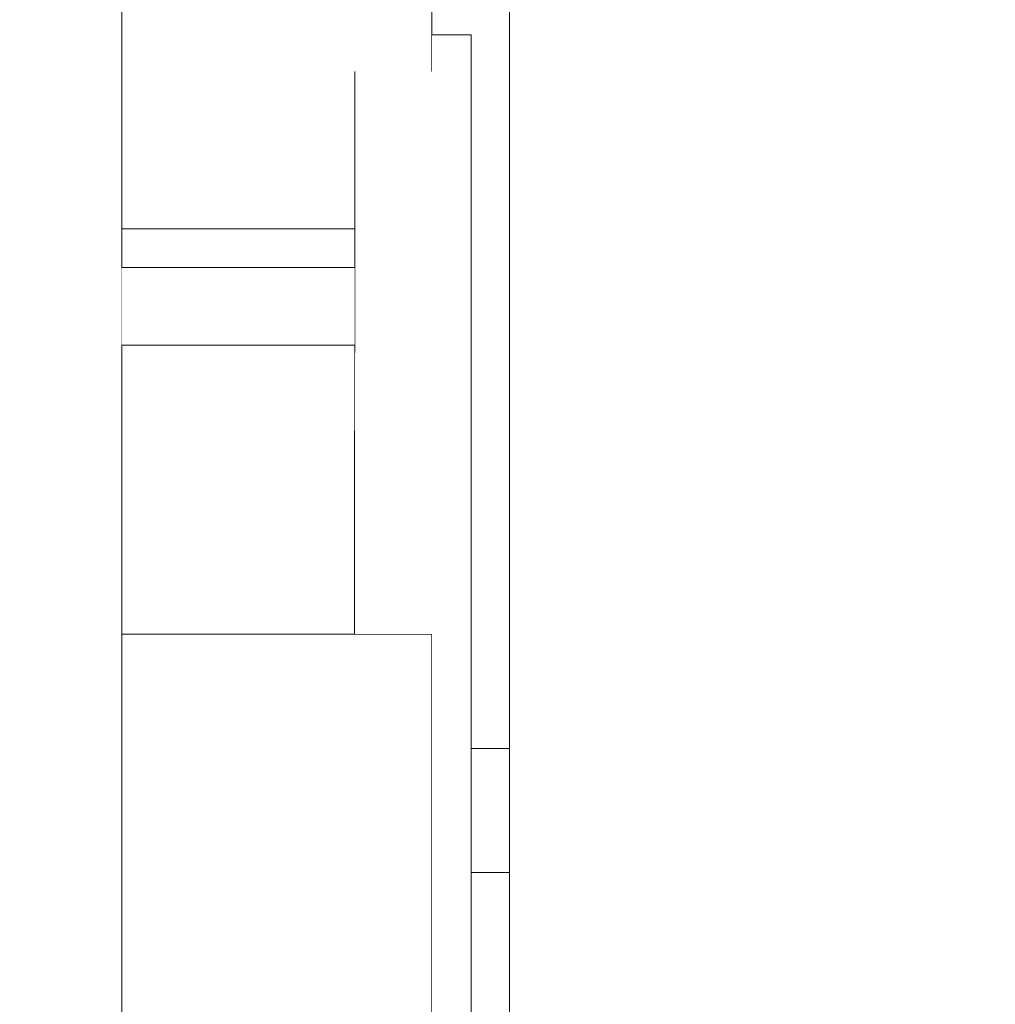
# Model space of a CAD drawing. Units: millimetres. Extents: x -4289161121 to -4289148838, y -4800 to 34800.
# Drawn here: x -4289153230 to -4289153104, y 9850 to 9977 of the extents above; entities that cross this region are included whole.
import ezdxf
from ezdxf.enums import TextEntityAlignment as Align

# ---------------------------------------------------------------- set-up
doc = ezdxf.new("R2010")
doc.units = ezdxf.units.MM
doc.header["$MEASUREMENT"] = 0
doc.linetypes.add('Wipeout_Contour', pattern=[1000, 0, -1000])
for name, color, linetype in [('Interior - Stair & Railing', 7, 'Continuous'), ('Keermevarras.Tekla', 7, 'Continuous'), ('Morph - General', 7, 'Continuous'), ('New_Structural - Grid', 7, 'Continuous'), ('Structural - Bearing', 7, 'Continuous'), ('Terasplaat.Tekla', 7, 'Continuous')]:
    doc.layers.add(name, color=color, linetype=linetype)
for name, color, linetype, lineweight, true_color in [('Interior - Stair & Railing_Pen_No__181', 7, 'Continuous', 0, 0xe8e8e8), ('Keermevarras.Tekla_Pen_No__181', 7, 'Continuous', 0, 0xe8e8e8), ('Structural - Bearing_Pen_No__181', 7, 'Continuous', 0, 0xe8e8e8), ('Terasplaat.Tekla_Pen_No__181', 7, 'Continuous', 0, 0xe8e8e8)]:
    doc.layers.add(name, color=color, linetype=linetype, lineweight=lineweight, true_color=true_color)
doc.layers.add('New_Structural - Grid_Pen_No__1', color=7, linetype='Continuous', lineweight=13)
doc.layers.add('New_Structural - Grid_Pen_No__20', color=1, linetype='Continuous', lineweight=0)
doc.styles.add('GENERATED_STYLE_1', font='txt')

# ---------------------------------------------------------------- blocks, each defined once
blk = doc.blocks.new('Section Element_12', base_point=(-4267359643.92, 0))
at = {"color": 254, "linetype": 'Wipeout_Contour', "lineweight": 0, "ltscale": 21445765567.85883}
blk.add_wipeout([(-4289153117.12, 29026.88), (-4289153121.56, 29020.14), (-4289153121.56, 1988.72), (-4289153103.78, 1988.69), (-4289153103.78, 29025.75)], dxfattribs=at).dxf.layer = 'Structural - Bearing'
at = {"color": 254, "linetype": 'Wipeout_Contour', "lineweight": 0, "ltscale": 17156612607.00032}
blk.add_wipeout([(-4289153137.06, 11525), (-4289153166.42, 11525), (-4289153166.42, 9474.99), (-4289153137.06, 9474.99)], dxfattribs=at).dxf.layer = 'Structural - Bearing'
at = {"layer": 'Structural - Bearing_Pen_No__181', "color": 254, "linetype": 'Continuous', "lineweight": 0, "true_color": 0xe8e8e8}
blk.add_line((-4289153166.42, 9474.99), (-4289153166.42, 11525.02), dxfattribs=at)
blk = doc.blocks.new('Section Element_24', base_point=(-4267359643.92, 0))
at = {"color": 254, "linetype": 'Wipeout_Contour', "lineweight": 0, "ltscale": 25734919028.50097}
blk.add_wipeout([(-4289153176.42, 9975), (-4289153171.38, 9975), (-4289153171.38, 9883), (-4289153166.42, 9883), (-4289153166.42, 10050), (-4289153176.42, 10050)], dxfattribs=at).dxf.layer = 'Structural - Bearing'
at = {"color": 254, "linetype": 'Wipeout_Contour', "lineweight": 0, "ltscale": 34313225611.30736}
blk.add_wipeout([(-4289153216.42, 9897.73), (-4289153186.39, 9897.73), (-4289153186.38, 9950), (-4289153216.42, 9950), (-4289153216.42, 9945), (-4289153186.39, 9945), (-4289153186.39, 9935), (-4289153216.42, 9935)], dxfattribs=at).dxf.layer = 'Structural - Bearing'
at = {"color": 254, "linetype": 'Wipeout_Contour', "lineweight": 0, "ltscale": 17156612675.63983}
blk.add_wipeout([(-4289153171.38, 9850), (-4289153166.42, 9850), (-4289153166.42, 9867), (-4289153171.38, 9867)], dxfattribs=at).dxf.layer = 'Structural - Bearing'
blk = doc.blocks.new('Section Element_1178', base_point=(-4267359643.92, 0))
at = {"color": 254, "linetype": 'Wipeout_Contour', "lineweight": 0, "ltscale": 81493910779.78972}
blk.add_wipeout([(-4289153176.42, 10050), (-4289153216.42, 10050), (-4289153216.42, 10021.3), (-4289153214.96, 10020.62), (-4289153210.75, 10019.49), (-4289153206.2, 10019.09), (-4289153191.42, 10019.09), (-4289153191.42, 10034.09), (-4289153186.42, 10034.09), (-4289153186.42, 9994.09), (-4289153191.42, 9994.09), (-4289153191.42, 10009.09), (-4289153206.63, 10009.09), (-4289153212.5, 10009.61), (-4289153216.42, 10010.66), (-4289153216.42, 9950), (-4289153186.38, 9950), (-4289153186.38, 9970.25), (-4289153176.42, 9970.25)], dxfattribs=at).dxf.layer = 'Structural - Bearing'
at = {"layer": 'Structural - Bearing_Pen_No__181', "color": 254, "linetype": 'Continuous', "lineweight": 0, "true_color": 0xe8e8e8}
for p, q in [((-4289153176.42, 9970.25), (-4289153176.42, 10050)), ((-4289153216.42, 9950), (-4289153186.38, 9950))]:
    blk.add_line(p, q, dxfattribs=at)
blk = doc.blocks.new('Section Element_1189', base_point=(-4267359643.92, 0))
at = {"color": 254, "linetype": 'Wipeout_Contour', "lineweight": 0, "ltscale": 25734919159.0036}
blk.add_wipeout([(-4289153176.42, 9897.73), (-4289153216.42, 9897.73), (-4289153216.42, 9797.73), (-4289153186.39, 9797.73), (-4289153186.39, 9817.82), (-4289153176.42, 9817.82)], dxfattribs=at).dxf.layer = 'Structural - Bearing'
at = {"layer": 'Structural - Bearing_Pen_No__181', "color": 254, "linetype": 'Continuous', "lineweight": 0, "true_color": 0xe8e8e8}
for p in [(-4289153216.42, 9897.73), (-4289153176.42, 9817.82)]:
    blk.add_line(p, (-4289153176.42, 9897.73), dxfattribs=at)
blk = doc.blocks.new('Section Element_1328', base_point=(-4267359643.92, 0))
at = {"color": 254, "linetype": 'Wipeout_Contour', "lineweight": 0, "ltscale": 17156612866.31825}
blk.add_wipeout([(-4289153216.72, 11092.28), (-4289153216.72, 9474.99), (-4289153216.42, 9474.99), (-4289153216.42, 11089.11)], dxfattribs=at).dxf.layer = 'Interior - Stair & Railing'
at = {"color": 254, "linetype": 'Wipeout_Contour', "lineweight": 0, "ltscale": 17156612868.73055}
blk.add_wipeout([(-4289153217.62, 11095.36), (-4289153217.62, 9474.99), (-4289153216.72, 9474.99), (-4289153216.72, 11092.28)], dxfattribs=at).dxf.layer = 'Interior - Stair & Railing'
at = {"layer": 'Interior - Stair & Railing_Pen_No__181', "color": 254, "linetype": 'Continuous', "lineweight": 0, "true_color": 0xe8e8e8}
blk.add_line((-4289153216.42, 11089.11), (-4289153216.42, 9474.99), dxfattribs=at)
at = {"color": 254, "linetype": 'Wipeout_Contour', "lineweight": 0, "ltscale": 17156612873.48186}
blk.add_wipeout([(-4289153219.09, 11098.24), (-4289153219.09, 9474.99), (-4289153217.62, 9474.99), (-4289153217.62, 11095.36)], dxfattribs=at).dxf.layer = 'Interior - Stair & Railing'
at = {"color": 254, "linetype": 'Wipeout_Contour', "lineweight": 0, "ltscale": 17156612880.42781}
blk.add_wipeout([(-4289153221.09, 11100.85), (-4289153221.09, 9474.99), (-4289153219.09, 9474.99), (-4289153219.09, 11098.24)], dxfattribs=at).dxf.layer = 'Interior - Stair & Railing'
at = {"color": 254, "linetype": 'Wipeout_Contour', "lineweight": 0, "ltscale": 17156612889.35733}
blk.add_wipeout([(-4289153221.09, 11100.85), (-4289153223.56, 11103.1), (-4289153223.56, 9474.99), (-4289153221.09, 9474.99)], dxfattribs=at).dxf.layer = 'Interior - Stair & Railing'
at = {"color": 254, "linetype": 'Wipeout_Contour', "lineweight": 0, "ltscale": 17156612899.99912}
blk.add_wipeout([(-4289153226.42, 11104.92), (-4289153226.42, 9474.99), (-4289153223.56, 9474.99), (-4289153223.56, 11103.1)], dxfattribs=at).dxf.layer = 'Interior - Stair & Railing'
at = {"color": 254, "linetype": 'Wipeout_Contour', "lineweight": 0, "ltscale": 17156612912.02982}
blk.add_wipeout([(-4289153229.57, 11106.27), (-4289153229.57, 9474.99), (-4289153226.42, 9474.99), (-4289153226.42, 11104.92)], dxfattribs=at).dxf.layer = 'Interior - Stair & Railing'
blk = doc.blocks.new('Section Element_1909', base_point=(-4267359643.92, 0))
at = {"color": 254, "linetype": 'Wipeout_Contour', "lineweight": 0, "ltscale": 17156612675.64726}
blk.add_wipeout([(-4289153171.39, 9869.34), (-4289153166.42, 9869.34), (-4289153166.42, 9875), (-4289153171.39, 9875)], dxfattribs=at).dxf.layer = 'Keermevarras.Tekla'
at = {"color": 254, "linetype": 'Wipeout_Contour', "lineweight": 0, "ltscale": 17156612675.64713}
blk.add_wipeout([(-4289153171.39, 9875), (-4289153166.42, 9875), (-4289153166.42, 9880.65), (-4289153171.39, 9880.65)], dxfattribs=at).dxf.layer = 'Keermevarras.Tekla'
at = {"color": 254, "linetype": 'Wipeout_Contour', "lineweight": 0, "ltscale": 17156612675.64737}
blk.add_wipeout([(-4289153171.39, 9867), (-4289153166.42, 9867), (-4289153166.42, 9869.34), (-4289153171.39, 9869.34)], dxfattribs=at).dxf.layer = 'Keermevarras.Tekla'
at = {"layer": 'Keermevarras.Tekla_Pen_No__181', "color": 254, "linetype": 'Continuous', "lineweight": 0, "true_color": 0xe8e8e8}
blk.add_line((-4289153171.39, 9867), (-4289153166.42, 9867), dxfattribs=at)
at = {"color": 254, "linetype": 'Wipeout_Contour', "lineweight": 0, "ltscale": 17156612675.64702}
blk.add_wipeout([(-4289153171.39, 9880.65), (-4289153166.42, 9880.65), (-4289153166.42, 9883), (-4289153171.39, 9883)], dxfattribs=at).dxf.layer = 'Keermevarras.Tekla'
at = {"layer": 'Keermevarras.Tekla_Pen_No__181', "color": 254, "linetype": 'Continuous', "lineweight": 0, "true_color": 0xe8e8e8}
blk.add_line((-4289153171.39, 9883), (-4289153166.42, 9883), dxfattribs=at)
blk = doc.blocks.new('Section Element_1915', base_point=(-4267359643.92, 0))
at = {"color": 254, "linetype": 'Wipeout_Contour', "lineweight": 0, "ltscale": 77204757243.72424}
blk.add_wipeout([(-4289153186.39, 9512.96), (-4289153186.39, 9474.99), (-4289153171.39, 9474.99), (-4289153171.38, 9975), (-4289153176.42, 9975), (-4289153176.42, 9970.25), (-4289153186.38, 9970.25), (-4289153186.39, 9897.73), (-4289153176.42, 9897.73), (-4289153176.42, 9817.82), (-4289153186.39, 9817.82), (-4289153186.39, 9745.45), (-4289153176.42, 9745.45), (-4289153176.42, 9665.39), (-4289153186.39, 9665.39), (-4289153186.39, 9593.18), (-4289153176.42, 9593.18), (-4289153176.42, 9512.96)], dxfattribs=at).dxf.layer = 'Terasplaat.Tekla'
at = {"layer": 'Terasplaat.Tekla_Pen_No__181', "color": 254, "linetype": 'Continuous', "lineweight": 0, "true_color": 0xe8e8e8}
for p, q in [((-4289153176.42, 9975), (-4289153171.38, 9975)), ((-4289153171.39, 9474.99), (-4289153171.38, 9975)), ((-4289153186.38, 9970.25), (-4289153186.39, 9897.73))]:
    blk.add_line(p, q, dxfattribs=at)
blk = doc.blocks.new('Section Element_1917', base_point=(-4267359643.92, 0))
at = {"color": 254, "linetype": 'Wipeout_Contour', "lineweight": 0, "ltscale": 17156613065.70702}
blk.add_wipeout([(-4289153276.42, 9935), (-4289153256.42, 9935), (-4289153256.42, 9945), (-4289153276.42, 9945)], dxfattribs=at).dxf.layer = 'Terasplaat.Tekla'
at = {"color": 254, "linetype": 'Wipeout_Contour', "lineweight": 0, "ltscale": 17156612805.66189}
blk.add_wipeout([(-4289153216.42, 9935), (-4289153186.39, 9935), (-4289153186.39, 9945), (-4289153216.42, 9945)], dxfattribs=at).dxf.layer = 'Terasplaat.Tekla'
at = {"layer": 'Terasplaat.Tekla_Pen_No__181', "color": 254, "linetype": 'Continuous', "lineweight": 0, "true_color": 0xe8e8e8}
for p, q in [((-4289153276.42, 9945), (-4289153256.42, 9945)), ((-4289153216.42, 9945), (-4289153186.39, 9945)), ((-4289153276.42, 9935), (-4289153256.42, 9935)), ((-4289153216.42, 9935), (-4289153186.39, 9935))]:
    blk.add_line(p, q, dxfattribs=at)
blk = doc.blocks.new('Section Element_2037', base_point=(-4267359643.92, 0))
at = {"color": 254, "linetype": 'Wipeout_Contour', "lineweight": 0, "ltscale": 175855278530.5134}
blk.add_wipeout([(-4289153137.06, 9474.99), (-4289153136.41, 9474.99), (-4289153135.63, 8181.55), (-4289153135.63, 8175), (-4289153137.06, 8175), (-4289153137.06, 6124.99), (-4289153136.41, 6124.99), (-4289153135.65, 4831.55), (-4289153135.65, 4825), (-4289153137.06, 4825), (-4289153137.06, 1988.75), (-4289153121.56, 1988.72), (-4289153121.56, 29020.14), (-4289153137.06, 29015.26), (-4289153137.06, 26224.99), (-4289153136.19, 26224.99), (-4289153135.4, 24931.55), (-4289153135.38, 24931.55), (-4289153135.38, 24925), (-4289153137.06, 24925), (-4289153137.06, 22874.99), (-4289153136.19, 22874.99), (-4289153135.95, 22477.92), (-4289153135.41, 21581.55), (-4289153135.41, 21575), (-4289153137.06, 21575), (-4289153137.06, 19524.99), (-4289153131.34, 19524.99), (-4289153130.64, 18231.55), (-4289153130.64, 18225), (-4289153137.06, 18225), (-4289153137.06, 16174.99), (-4289153136.41, 16174.99), (-4289153135.63, 14881.55), (-4289153135.63, 14875), (-4289153137.06, 14875), (-4289153137.06, 12824.99), (-4289153136.41, 12824.99), (-4289153135.63, 11531.55), (-4289153135.63, 11525), (-4289153137.06, 11525)], dxfattribs=at).dxf.layer = 'Morph - General'
blk = doc.blocks.new('Standard grid marker[2]', base_point=(-4289153166.42, 34000))
at = {"layer": 'New_Structural - Grid_Pen_No__20', "color": 1, "linetype": 'Continuous', "lineweight": 0}
blk.add_line((-4289153166.42, 33000), (-4289153166.42, -3000), dxfattribs=at)
at = {"layer": 'New_Structural - Grid_Pen_No__1', "color": 7, "lineweight": 13, "style": 'GENERATED_STYLE_1'}
for tag, p in [('AC_MarkerText_1_0', (-4289153166.42, 34417.14)), ('AC_MarkerText_1_1', (-4289153166.42, -4382.86))]:
    blk.add_attdef(tag, text='', height=300, rotation=360, dxfattribs=at).set_placement(p, align=Align.MIDDLE_CENTER)

msp = doc.modelspace()

# ---------------------------------------------------------------- block references
at = {"layer": 'Structural - Bearing', "lineweight": 0}
msp.add_blockref('Section Element_12', (-4267359643.917904, 0), dxfattribs=at)

# ---------------------------------------------------------------- next in the draw order: block references
msp.add_blockref('Section Element_24', (-4267359643.917904, 0), dxfattribs=at)

# ---------------------------------------------------------------- next in the draw order: block references
at = {"layer": 'Keermevarras.Tekla', "lineweight": 0}
msp.add_blockref('Section Element_1909', (-4267359643.917904, 0), dxfattribs=at)
at = {"layer": 'Structural - Bearing', "lineweight": 0}
for name in ['Section Element_1178', 'Section Element_1189']:
    msp.add_blockref(name, (-4267359643.917904, 0), dxfattribs=at)

# ---------------------------------------------------------------- next in the draw order: block references
at = {"layer": 'Interior - Stair & Railing', "lineweight": 0}
msp.add_blockref('Section Element_1328', (-4267359643.917904, 0), dxfattribs=at)

# ---------------------------------------------------------------- next in the draw order: block references
at = {"layer": 'Terasplaat.Tekla', "lineweight": 0}
msp.add_blockref('Section Element_1915', (-4267359643.917904, 0), dxfattribs=at)

# ---------------------------------------------------------------- next in the draw order: block references
msp.add_blockref('Section Element_1917', (-4267359643.917904, 0), dxfattribs=at)

# ---------------------------------------------------------------- next in the draw order: block references
at = {"layer": 'Morph - General', "lineweight": 0}
msp.add_blockref('Section Element_2037', (-4267359643.917904, 0), dxfattribs=at)

# ---------------------------------------------------------------- next in the draw order: block references
at = {"layer": 'New_Structural - Grid', "color": 8, "linetype": 'Continuous', "lineweight": 15}
msp.add_blockref('Standard grid marker[2]', (-4289153166.415231, 34000), dxfattribs=at)

doc.saveas('drawing.dxf')
